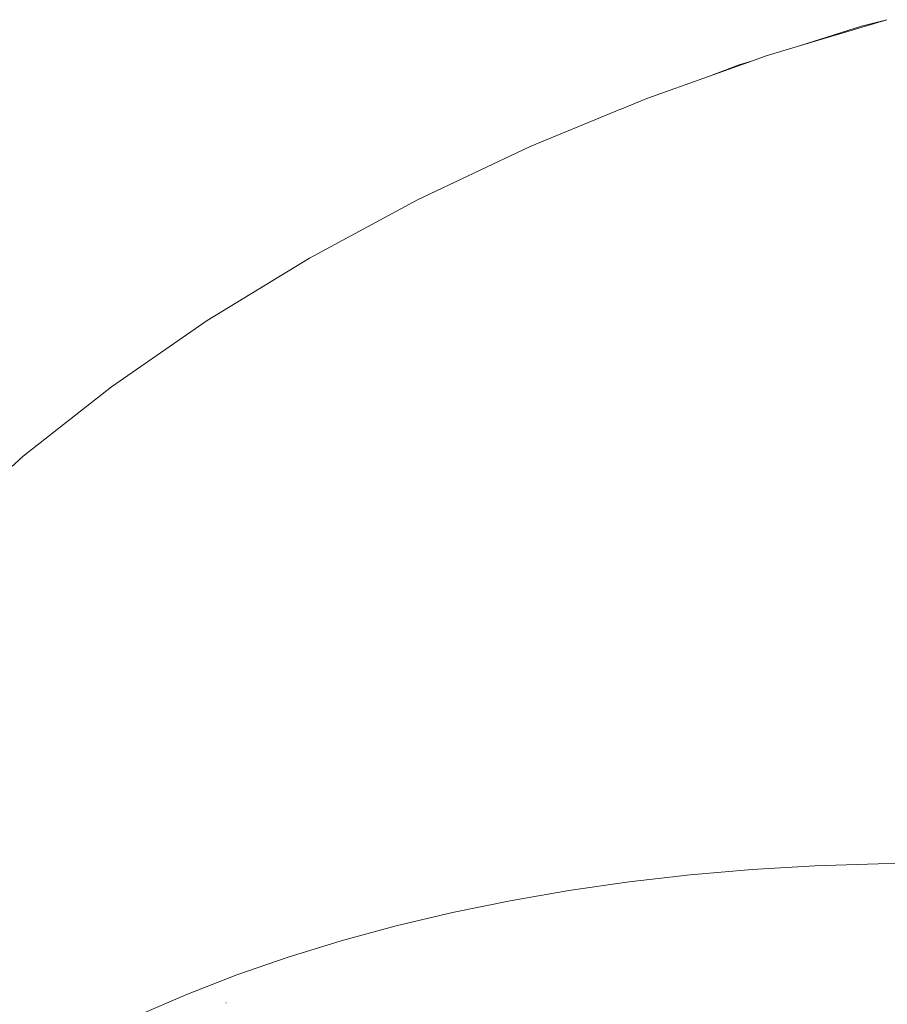
# Model space of a CAD drawing. Units: millimetres. Extents: x -13510 to 12491, y -3372 to 17186.
# Drawn here: x 6558 to 6816, y 7070 to 7362 of the extents above; entities that cross this region are included whole.
import ezdxf

# ---------------------------------------------------------------- set-up
doc = ezdxf.new("R2010")
doc.units = ezdxf.units.MM
doc.layers.add('Toestel 2D', color=7, linetype='Continuous', lineweight=20)

# ---------------------------------------------------------------- blocks, each defined once
blk = doc.blocks.new('2507_')
at = {"color": 0}
for p, q in [((2869.881, 929.06), (2872.475, 929.839)), ((2872.475, 929.839), (2871.728, 929.644)), ((2871.728, 929.644), (2869.881, 929.06)), ((2869.881, 929.06), (2868.893, 928.763)), ((2867.187, 928.156), (2868.493, 928.621)), ((2868.493, 928.621), (2868.094, 928.495)), ((2868.893, 928.763), (2868.493, 928.621)), ((2868.094, 928.495), (2867.187, 928.156)), ((2867.187, 928.156), (2865.352, 927.504)), ((2865.352, 927.504), (2864.561, 927.177)), ((2864.52, 927.162), (2864.434, 927.124)), ((2864.561, 927.177), (2864.52, 927.162)), ((2864.434, 927.124), (2861.892, 926.075)), ((2861.892, 926.075), (2858.545, 924.489)), ((2858.545, 924.489), (2855.339, 922.761)), ((2855.339, 922.761), (2852.302, 920.906)), ((2852.302, 920.906), (2849.462, 918.939)), ((2849.462, 918.939), (2846.842, 916.878)), ((2846.842, 916.878), (2844.467, 914.741)), ((2870.339, 904.719), (2868.478, 904.609)), ((2872.216, 904.781), (2870.339, 904.719)), ((2874.106, 904.793), (2872.216, 904.781)), ((2866.64, 904.45), (2864.827, 904.242)), ((2868.478, 904.609), (2866.64, 904.45)), ((2864.827, 904.242), (2863.043, 903.986)), ((2863.043, 903.986), (2861.293, 903.683)), ((2861.293, 903.683), (2859.581, 903.333)), ((2859.581, 903.333), (2857.911, 902.937)), ((2857.911, 902.937), (2856.285, 902.496)), ((2856.285, 902.496), (2854.709, 902.011)), ((2854.709, 902.011), (2853.185, 901.482)), ((2853.185, 901.482), (2851.718, 900.914)), ((2851.718, 900.914), (2850.31, 900.303)), ((2852.866, 900.652), (2852.861, 900.65))]:
    blk.add_line(p, q, dxfattribs=at)
blk = doc.blocks.new('VPL-21-2507')
at = {"layer": 'Toestel 2D', "color": 0, "xscale": 10, "yscale": 10, "zscale": 10}
blk.add_blockref('2507_', (-21909.21, -1936.29), dxfattribs=at)

msp = doc.modelspace()

# ---------------------------------------------------------------- block references
msp.add_blockref('VPL-21-2507', (0, 0))

doc.saveas('drawing.dxf')
